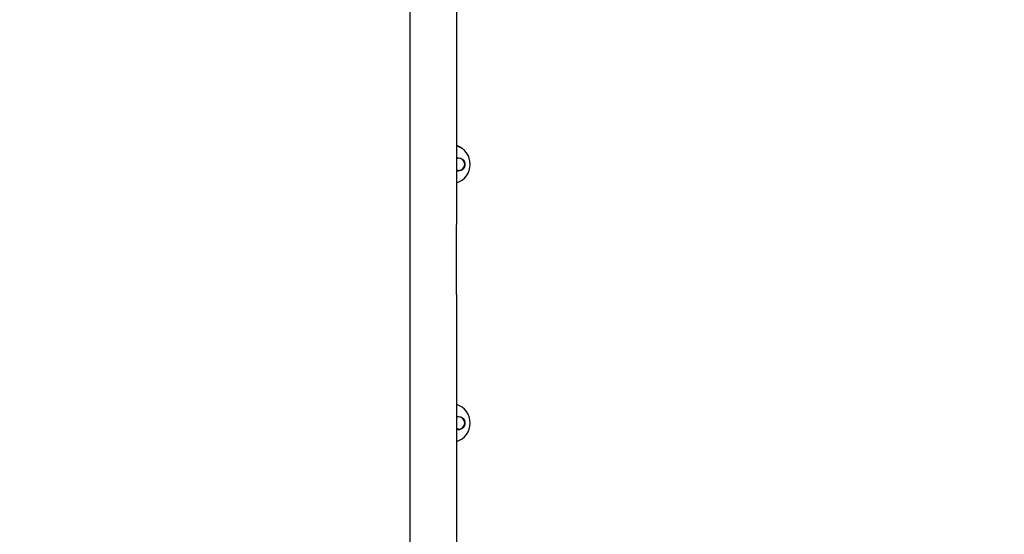
# Model space of a CAD drawing. Units: millimetres. Extents: x 13708 to 26225, y 2312 to 18916.
# Drawn here: x 22423 to 23690, y 14861 to 15523 of the extents above; entities that cross this region are included whole.
import ezdxf

# ---------------------------------------------------------------- set-up
doc = ezdxf.new("R2010")
doc.units = ezdxf.units.MM
doc.header["$LTSCALE"] = 100
doc.layers.add('Widoczne (ISO)', color=7, linetype='Continuous', lineweight=25)
doc.layers.add('Wymiar (ISO)', color=116, linetype='Continuous', lineweight=18)
doc.styles.add('Tekst etykiety (ISO)', font='tahoma.ttf')
doc.dimstyles.new('Domyślne (ISO)', dxfattribs={"dimscale": 100, "dimtxt": 3.5, "dimasz": 2.5, "dimexe": 3.175, "dimexo": 0, "dimgap": 0.762, "dimtad": 1, "dimtoh": 1, "dimdec": 0, "dimrnd": 1e-08, "dimzin": 0, "dimtxsty": 'Tekst etykiety (ISO)', "dimcen": 0.09, "dimdle": 10, "dimclrd": 256, "dimclre": 256, "dimclrt": 256, "dimadec": 0, "dimazin": 0, "dimtfac": 0.714286, "dimtdec": 0, "dimtmove": 0, "dimatfit": 3, "dimfxl": 0, "dimtolj": 1, "dimtzin": 0, "dimlwd": -1, "dimlwe": -1, "dimarcsym": 0})

# ---------------------------------------------------------------- blocks, each defined once
blk = doc.blocks.new('*D4')
at = {"layer": 'Defpoints', "color": 0}
for p in [(22955.1, 17469.8), (14155.1, 6501.2), (22955.1, 6501.2)]:
    blk.add_point(p, dxfattribs=at)
at = {"layer": 'Wymiar (ISO)'}
for p, q in [((22955.1, 17469.8), (13837.6, 17469.8)), ((14155.1, 17219.8), (14155.1, 6751.2)), ((22955.1, 6501.2), (13837.6, 6501.2))]:
    blk.add_line(p, q, dxfattribs=at)
for points in [[(14113.4, 17219.8), (14196.8, 17219.8), (14155.1, 17469.8)], [(14113.4, 6751.2), (14196.8, 6751.2), (14155.1, 6501.2)]]:
    blk.add_solid(points, dxfattribs=at)
at = {"layer": 'Wymiar (ISO)', "insert": (13714.6, 11985.5), "char_height": 350, "attachment_point": 2, "rotation": 90, "style": 'Tekst etykiety (ISO)'}
blk.add_mtext('\\A1;10969', dxfattribs=at)
blk = doc.blocks.new('*D5')
at = {"layer": 'Defpoints', "color": 0}
for p in [(24755.1, 18469.8), (24755.1, 15669.8), (14775.6, 13750.5)]:
    blk.add_point(p, dxfattribs=at)
at = {"layer": 'Wymiar (ISO)'}
for p, q in [((14775.6, 13750.5), (14775.6, 18787.3)), ((24755.1, 15669.8), (24755.1, 18787.3)), ((15025.6, 18469.8), (24505.1, 18469.8))]:
    blk.add_line(p, q, dxfattribs=at)
for points in [[(15025.6, 18511.5), (15025.6, 18428.2), (14775.6, 18469.8)], [(24505.1, 18511.5), (24505.1, 18428.2), (24755.1, 18469.8)]]:
    blk.add_solid(points, dxfattribs=at)
at = {"layer": 'Wymiar (ISO)', "insert": (19765.3, 18909.9), "char_height": 350, "attachment_point": 2, "style": 'Tekst etykiety (ISO)'}
blk.add_mtext('\\A1;9979', dxfattribs=at)
blk = doc.blocks.new('*D10')
at = {"layer": 'Defpoints', "color": 0}
for p in [(23308.7, 16053.6), (23308.7, 7917.5), (25907.9, 7917.5)]:
    blk.add_point(p, dxfattribs=at)
at = {"layer": 'Wymiar (ISO)'}
for p, q in [((23308.7, 16053.6), (26225.4, 16053.6)), ((25907.9, 15803.6), (25907.9, 8167.5)), ((23308.7, 7917.5), (26225.4, 7917.5))]:
    blk.add_line(p, q, dxfattribs=at)
for points in [[(25866.2, 15803.6), (25949.6, 15803.6), (25907.9, 16053.6)], [(25866.2, 8167.5), (25949.6, 8167.5), (25907.9, 7917.5)]]:
    blk.add_solid(points, dxfattribs=at)
at = {"layer": 'Wymiar (ISO)', "insert": (25465.7, 11985.5), "char_height": 350, "attachment_point": 2, "rotation": 90, "style": 'Tekst etykiety (ISO)'}
blk.add_mtext('\\A1;8136', dxfattribs=at)

msp = doc.modelspace()

# ---------------------------------------------------------------- linework, layer by layer
at = {"layer": 'Widoczne (ISO)'}
for p, q in [((22924.9, 15579.8), (22924.9, 15259.4)), ((22985.2, 15579.8), (22985.2, 15259.4)), ((22987.5, 15344.8), (22985.2, 15344.8)), ((22987.7, 15328.8), (22985.2, 15328.8)), ((22924.9, 15259.4), (22924.9, 15169.4)), ((22985.2, 15169.4), (22985.2, 15259.4)), ((22924.9, 15169.4), (22924.9, 14440.1)), ((22985.2, 15169.4), (22985.2, 14440.1)), ((22987.5, 15011.8), (22985.2, 15011.8)), ((22987.7, 14995.8), (22985.2, 14995.8))]:
    msp.add_line(p, q, dxfattribs=at)
for centre, start in [((22977.6, 15337.2), 359.6064), ((22977.6, 15336.9), 287.8183), ((22977.6, 15003.9), 287.8183)]:
    msp.add_arc(centre, 25, start, 72.1817, dxfattribs=at)
for centre, ratio in [((22987.6, 15336.8), 0.99149), ((22987.6, 15003.8), 0.996304)]:
    msp.add_ellipse(centre, major_axis=(-0.1, 8), ratio=ratio, start_param=3.141593, end_param=6.283185, dxfattribs=at)
for points, knots in [([(22985.5, 15344.8), (22986.2, 15345), (22986.9, 15345.1), (22988.7, 15345.1), (22989.8, 15344.9), (22991.9, 15344), (22992.8, 15343.3), (22994.2, 15341.8), (22994.8, 15341), (22995.6, 15339), (22995.8, 15337.9), (22995.8, 15335.8), (22995.6, 15334.7), (22994.8, 15332.7), (22994.2, 15331.9), (22992.8, 15330.4), (22991.9, 15329.7), (22989.8, 15328.8), (22988.7, 15328.6), (22987.6, 15328.6)], [2.373661, 2.373661, 2.373661, 2.373661, 2.60083, 2.60083, 2.951154, 2.951154, 3.301477, 3.301477, 3.611802, 3.611802, 3.922127, 3.922127, 4.232451, 4.232451, 4.542776, 4.542776, 4.8931, 4.8931, 5.243423, 5.243423, 5.243423, 5.243423]), ([(22987.6, 15328.6), (22988.7, 15328.6), (22989.8, 15328.8), (22991.9, 15329.7), (22992.8, 15330.4), (22994.2, 15331.9), (22994.8, 15332.8), (22995.6, 15334.7), (22995.8, 15335.8), (22995.8, 15336.9)], [0, 0, 0, 0, 0.350324, 0.350324, 0.700647, 0.700647, 1.010972, 1.010972, 1.320482, 1.320482, 1.320482, 1.320482]), ([(22995.8, 15337), (22995.8, 15336), (22995.6, 15335), (22994.8, 15333.1), (22994.2, 15332.2), (22993.2, 15331.2), (22992.9, 15330.9), (22992.5, 15330.6)], [0.0171271, 0.0171271, 0.0171271, 0.0171271, 0.3103248, 0.3103248, 0.6206496, 0.6206496, 0.7677434, 0.7677434, 0.7677434, 0.7677434]), ([(22992.8, 15330.8), (22993.1, 15331), (22993.3, 15331.3), (22994.2, 15332.2), (22994.8, 15333.1), (22995.6, 15335), (22995.8, 15336.1), (22995.8, 15337)], [4.5158476, 4.5158476, 4.5158476, 4.5158476, 4.6227738, 4.6227738, 4.9330986, 4.9330986, 5.2254856, 5.2254856, 5.2254856, 5.2254856]), ([(22985.5, 15011.8), (22986.2, 15012), (22986.9, 15012.1), (22988.7, 15012.1), (22989.8, 15011.9), (22991.9, 15011), (22992.8, 15010.3), (22994.2, 15008.8), (22994.8, 15008), (22995.6, 15006), (22995.8, 15004.9), (22995.8, 15002.8), (22995.6, 15001.7), (22994.8, 14999.7), (22994.2, 14998.9), (22992.8, 14997.4), (22991.9, 14996.7), (22989.8, 14995.8), (22988.7, 14995.6), (22987.6, 14995.6)], [2.373661, 2.373661, 2.373661, 2.373661, 2.60083, 2.60083, 2.951154, 2.951154, 3.301477, 3.301477, 3.611802, 3.611802, 3.922127, 3.922127, 4.232451, 4.232451, 4.542776, 4.542776, 4.8931, 4.8931, 5.243423, 5.243423, 5.243423, 5.243423]), ([(22987.6, 14995.6), (22988.7, 14995.6), (22989.8, 14995.8), (22991.9, 14996.7), (22992.8, 14997.4), (22994.2, 14998.9), (22994.8, 14999.8), (22995.6, 15001.7), (22995.8, 15002.8), (22995.8, 15003.9)], [0, 0, 0, 0, 0.350324, 0.350324, 0.700647, 0.700647, 1.010972, 1.010972, 1.320482, 1.320482, 1.320482, 1.320482])]:
    msp.add_open_spline(points, degree=3, knots=knots, dxfattribs=at)
for points in [[(22987.6, 15328.6), (22987, 15328.6), (22986.3, 15328.7), (22985.7, 15328.8)], [(22985.8, 15328.8), (22986.4, 15328.7), (22987, 15328.6), (22987.6, 15328.6)], [(22987.6, 14995.6), (22987, 14995.6), (22986.3, 14995.7), (22985.7, 14995.8)], [(22985.8, 14995.8), (22986.4, 14995.7), (22987, 14995.6), (22987.6, 14995.6)]]:
    msp.add_open_spline(points, degree=3, dxfattribs=at)

# ---------------------------------------------------------------- dimensions: what is measured, and where the dimension line sits
at = {"layer": 'Wymiar (ISO)'}
for base, p1, p2, angle, picture, middle in [((24755.09686, 18469.84668), (14775.5969, 13750.54668), (24755.09686, 15669.84668), 180, '*D5', (19765.34688, 18469.84668)), ((14155.1, 6501.2), (22955.1, 17469.8), (22955.1, 6501.2), 90, '*D4', (14155.1, 11985.5)), ((25907.9, 7917.5), (23308.7, 16053.6), (23308.7, 7917.5), 90, '*D10', (25907.9, 11985.5))]:
    dim = msp.add_linear_dim(base=base, p1=p1, p2=p2, angle=angle, dimstyle='Domyślne (ISO)', override={"dimtoh": 0, "dimdec": 0, "dimtp": 0, "dimtm": 0, "dimtdec": 0, "dimtofl": 0, "dimatfit": 1}, dxfattribs=at)
    dim.commit()
    dim.dimension.update_dxf_attribs({"geometry": picture, "text_midpoint": middle, "dimtype": 160})

doc.saveas('drawing.dxf')
